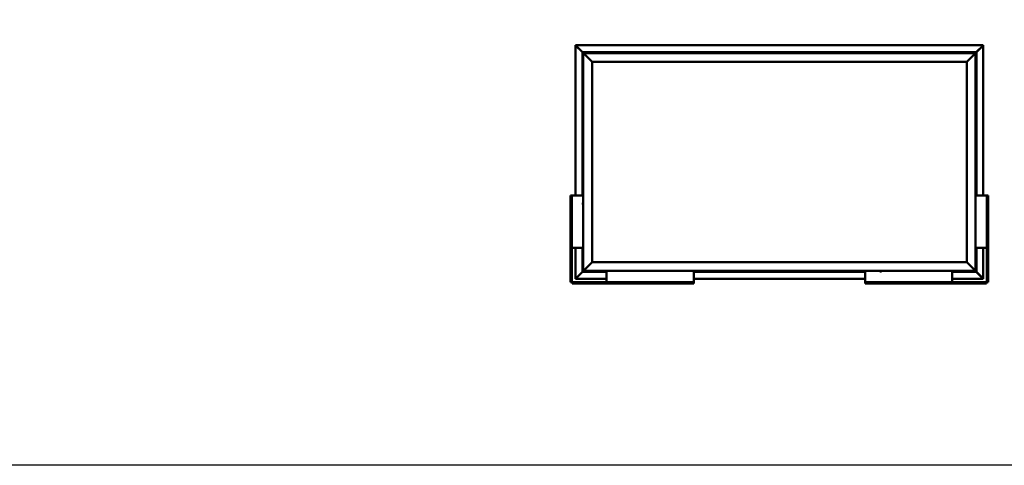
# Model space of a CAD drawing. Units: millimetres. Extents: x 23819 to 46089, y 21300 to 31364.
# Drawn here: x 36824 to 42472, y 21300 to 23857 of the extents above; entities that cross this region are included whole.
import ezdxf

# ---------------------------------------------------------------- set-up
doc = ezdxf.new("R2010")
doc.units = ezdxf.units.MM
doc.layers.add('Visible (ISO)', color=7, linetype='Continuous', lineweight=50)

msp = doc.modelspace()

# ---------------------------------------------------------------- linework, layer by layer
msp.add_lwpolyline([(23818.7, 31364.2), (46089.4, 31364.2), (46089.4, 21299.9), (23818.7, 21299.9)], close=True)
at = {"layer": 'Visible (ISO)'}
for p, q in [((40012.9, 23710.7), (40012.9, 23711)), ((40012.9, 23711), (42351.8, 23711)), ((40012.9, 23709.3), (40012.9, 23710.7)), ((40013, 22848.6), (40013, 23709.3)), ((40013.1, 23709.5), (40013.2, 23709.5)), ((40013.3, 23709.5), (40013.2, 23709.5)), ((40053.6, 23670.1), (40013.5, 23710.1)), ((40013.5, 23710.1), (40013.5, 23709.5)), ((40013.5, 23709.5), (40013.5, 23709.3)), ((40013.8, 23708.9), (40052.6, 23670.1)), ((40014, 23708.9), (40013.8, 23708.9)), ((40052.3, 23670.1), (40052.3, 23670.1)), ((40052.3, 23670.1), (40052.3, 22848.6)), ((40052.3, 23670.1), (40052.3, 23670.1)), ((40052.3, 23670.1), (40053.9, 23668.5)), ((40052.3, 23670.1), (40053.9, 23668.5)), ((40172.3, 23670.1), (40052.3, 23670.1)), ((40053.9, 23668.5), (40052.3, 23670.1)), ((40052.3, 23670.1), (40052.3, 23670.1)), ((40057.3, 23665.1), (40053.9, 23668.5)), ((40053.9, 23668.5), (40057.3, 23665.1)), ((40152.6, 23667), (40152.6, 23665.1)), ((40155.1, 23668.3), (40155.5, 23668.3)), ((40155.6, 23668.3), (40155.5, 23668.3)), ((40155.6, 23668.3), (40155.7, 23668.3)), ((40155.7, 23668.3), (40157.4, 23668.3)), ((40157.5, 23668.3), (40157.4, 23668.3)), ((40157.5, 23668.3), (40157.8, 23668.3)), ((40157.8, 23668.3), (40159.3, 23668.3)), ((40159.4, 23668.3), (40159.3, 23668.3)), ((40159.4, 23668.3), (40159.5, 23668.3)), ((40162.1, 23667), (40162.1, 23665.1)), ((40172.3, 23670.1), (40172.3, 23665.1)), ((40172.3, 23670.1), (40192.3, 23670.1)), ((40192.3, 23670.1), (40192.3, 23665.1)), ((40192.3, 23665.1), (40192.3, 23670.1)), ((40212.3, 23670.1), (40192.3, 23670.1)), ((40212.3, 23665.1), (40212.3, 23670.1)), ((40212.3, 23670.1), (40232.3, 23670.1)), ((40212.3, 23670.1), (40212.3, 23665.1)), ((40232.3, 23670.1), (40232.3, 23665.1)), ((40232.3, 23665.1), (40232.3, 23670.1)), ((40252.3, 23670.1), (40232.3, 23670.1)), ((41142.3, 23670.1), (40252.3, 23670.1)), ((40252.3, 23665.1), (40252.3, 23670.1)), ((40597.6, 23667), (40597.6, 23665.1)), ((40600.1, 23668.3), (40600.2, 23668.3)), ((40600.4, 23668.3), (40600.2, 23668.3)), ((40600.4, 23668.3), (40601.8, 23668.3)), ((40601.8, 23668.3), (40602.2, 23668.3)), ((40602.3, 23668.3), (40602.2, 23668.3)), ((40602.3, 23668.3), (40603.9, 23668.3)), ((40603.9, 23668.3), (40604.1, 23668.3)), ((40604.2, 23668.3), (40604.1, 23668.3)), ((40604.2, 23668.3), (40604.5, 23668.3)), ((40607.1, 23667), (40607.1, 23665.1)), ((41132.6, 23667), (41132.6, 23665.1)), ((41135.1, 23668.3), (41135.2, 23668.3)), ((41135.4, 23668.3), (41135.2, 23668.3)), ((41135.4, 23668.3), (41136.9, 23668.3)), ((41136.9, 23668.3), (41137.1, 23668.3)), ((41137.3, 23668.3), (41137.1, 23668.3)), ((41137.3, 23668.3), (41139, 23668.3)), ((41139, 23668.3), (41139.1, 23668.3)), ((41139.2, 23668.3), (41139.1, 23668.3)), ((41139.2, 23668.3), (41139.5, 23668.3)), ((41142.1, 23667), (41142.1, 23665.1)), ((41142.3, 23670.1), (41142.3, 23665.1)), ((41142.3, 23670.1), (41162.3, 23670.1)), ((41162.3, 23670.1), (41162.3, 23665.1)), ((41162.3, 23665.1), (41162.3, 23670.1)), ((41182.3, 23670.1), (41162.3, 23670.1)), ((41182.3, 23665.1), (41182.3, 23670.1)), ((41182.3, 23670.1), (41202.3, 23670.1)), ((41182.3, 23670.1), (41182.3, 23665.1)), ((41202.3, 23670.1), (41202.3, 23665.1)), ((41202.3, 23665.1), (41202.3, 23670.1)), ((41222.3, 23670.1), (41202.3, 23670.1)), ((42112.3, 23670.1), (41222.3, 23670.1)), ((41222.3, 23665.1), (41222.3, 23670.1)), ((41667.6, 23667), (41667.6, 23665.1)), ((41670.1, 23668.3), (41670.3, 23668.3)), ((41670.4, 23668.3), (41670.3, 23668.3)), ((41670.4, 23668.3), (41670.5, 23668.3)), ((41670.5, 23668.3), (41672, 23668.3)), ((41672.2, 23668.3), (41672, 23668.3)), ((41672.4, 23668.3), (41674.1, 23668.3)), ((41674.1, 23668.3), (41674.2, 23668.3)), ((41674.3, 23668.3), (41674.2, 23668.3)), ((41674.3, 23668.3), (41674.5, 23668.3)), ((41677.1, 23667), (41677.1, 23665.1)), ((42112.3, 23670.1), (42112.3, 23665.1)), ((42112.3, 23670.1), (42132.3, 23670.1)), ((42132.3, 23670.1), (42132.3, 23665.1)), ((42132.3, 23665.1), (42132.3, 23670.1)), ((42152.3, 23670.1), (42132.3, 23670.1)), ((42152.3, 23665.1), (42152.3, 23670.1)), ((42152.3, 23670.1), (42172.3, 23670.1)), ((42152.3, 23670.1), (42152.3, 23665.1)), ((42172.3, 23670.1), (42172.3, 23665.1)), ((42172.3, 23665.1), (42172.3, 23670.1)), ((42192.3, 23670.1), (42172.3, 23670.1)), ((42312.3, 23670.1), (42192.3, 23670.1)), ((42192.3, 23665.1), (42192.3, 23670.1)), ((42202.6, 23667), (42202.6, 23665.1)), ((42205.1, 23668.3), (42205.5, 23668.3)), ((42205.6, 23668.3), (42205.5, 23668.3)), ((42205.6, 23668.3), (42205.7, 23668.3)), ((42205.7, 23668.3), (42207.4, 23668.3)), ((42207.5, 23668.3), (42207.4, 23668.3)), ((42207.5, 23668.3), (42207.8, 23668.3)), ((42207.8, 23668.3), (42209.3, 23668.3)), ((42209.4, 23668.3), (42209.3, 23668.3)), ((42209.4, 23668.3), (42209.5, 23668.3)), ((42212.1, 23667), (42212.1, 23665.1)), ((42310.7, 23668.5), (42307.3, 23665.1)), ((42307.3, 23665.1), (42310.7, 23668.5)), ((42310.7, 23668.5), (42312.3, 23670.1)), ((42312.3, 23670.1), (42310.7, 23668.5)), ((42351.2, 23710.1), (42311.1, 23670.1)), ((42312.1, 23670.1), (42350.8, 23708.9)), ((42312.3, 23670.1), (42312.3, 23670.1)), ((42312.3, 23670.1), (42312.3, 23670.1)), ((42312.3, 22848.6), (42312.3, 23670.1)), ((42312.3, 23670.1), (42312.3, 23670.1)), ((42312.3, 23670.1), (42312.3, 23670.1)), ((42312.3, 23670.1), (42312.3, 23670.1)), ((42312.3, 23670.1), (42312.3, 23670.1)), ((42350.8, 23708.9), (42350.7, 23708.9)), ((42351.2, 23709.5), (42351.2, 23710.1)), ((42351.2, 23709.3), (42351.2, 23709.5)), ((42351.4, 23709.5), (42351.5, 23709.5)), ((42351.5, 23709.5), (42351.6, 23709.5)), ((42351.7, 23709.3), (42351.7, 22848.6)), ((42351.8, 23711), (42351.8, 23710.7)), ((42351.8, 23709.3), (42351.8, 23710.7)), ((40057.3, 23665.1), (40059.8, 23662.6)), ((40057.3, 22415.1), (40057.3, 23665.1)), ((40059.8, 23662.6), (40057.3, 23665.1)), ((40057.3, 23665.1), (42307.3, 23665.1)), ((40107.3, 23615.1), (40059.8, 23662.6)), ((40059.8, 23662.6), (40107.3, 23615.1)), ((40107.3, 22465.1), (40107.3, 23615.1)), ((40107.3, 23615.1), (42257.3, 23615.1)), ((42304.8, 23662.6), (42257.3, 23615.1)), ((42257.3, 23615.1), (42304.8, 23662.6)), ((42257.3, 23615.1), (42257.3, 22465.1)), ((42304.8, 23662.6), (42307.3, 23665.1)), ((42307.3, 23665.1), (42304.8, 23662.6)), ((42307.3, 23665.1), (42307.3, 22415.1)), ((40054.1, 23566.6), (40054.1, 23567.3)), ((40054.1, 23566.6), (40054.1, 23566.6)), ((40054.1, 23566.5), (40054.1, 23566.6)), ((40054.1, 23566.2), (40054.1, 23566.5)), ((40054.1, 23566.5), (40054.1, 23566.5)), ((40054.1, 23564.4), (40054.1, 23566.2)), ((40054.1, 23564.3), (40054.1, 23564.4)), ((40054.1, 23564.3), (40054.1, 23564)), ((40054.1, 23562.9), (40054.1, 23564)), ((40054.1, 23562.9), (40054.1, 23562.9)), ((40054.1, 23562.9), (40054.1, 23562.9)), ((40055.5, 23569.8), (40057.3, 23569.8)), ((40055.5, 23560.3), (40057.3, 23560.3)), ((42309.2, 23569.8), (42307.3, 23569.8)), ((42309.2, 23560.3), (42307.3, 23560.3)), ((42310.6, 23567.3), (42310.6, 23566.7)), ((42310.6, 23566.6), (42310.6, 23566.7)), ((42310.6, 23566.6), (42310.6, 23566.3)), ((42310.6, 23566.6), (42310.6, 23566.6)), ((42310.6, 23566.6), (42310.6, 23566.6)), ((42310.6, 23566.3), (42310.6, 23564.5)), ((42310.6, 23564.5), (42310.6, 23564.2)), ((42310.6, 23564.1), (42310.6, 23564.2)), ((42310.6, 23564.1), (42310.6, 23562.9)), ((42310.6, 23562.9), (42310.6, 23562.9)), ((42310.6, 23562.9), (42310.6, 23562.9)), ((42309.2, 23282.8), (42307.3, 23282.8)), ((42309.2, 23273.3), (42307.3, 23273.3)), ((42310.6, 23280.3), (42310.6, 23279.9)), ((42310.6, 23279.8), (42310.6, 23279.9)), ((42310.6, 23279.8), (42310.6, 23279.7)), ((42310.6, 23279.7), (42310.6, 23279.6)), ((42310.6, 23279.7), (42310.6, 23279.7)), ((42310.6, 23279.6), (42310.6, 23277.9)), ((42310.6, 23277.9), (42310.6, 23277.5)), ((42310.6, 23277.5), (42310.6, 23276.1)), ((42310.6, 23275.9), (42310.6, 23276.1)), ((42310.6, 23275.9), (42310.6, 23275.9)), ((40054.1, 23186.2), (40054.1, 23186.3)), ((40054.1, 23186.2), (40054.1, 23186.1)), ((40054.1, 23184.7), (40054.1, 23186.1)), ((40054.1, 23184.3), (40054.1, 23184.7)), ((40054.1, 23182.6), (40054.1, 23184.3)), ((40054.1, 23182.5), (40054.1, 23182.6)), ((40054.1, 23182.4), (40054.1, 23182.5)), ((40054.1, 23182.5), (40054.1, 23182.5)), ((40054.1, 23182.4), (40054.1, 23182.3)), ((40054.1, 23181.9), (40054.1, 23182.3)), ((40055.5, 23188.8), (40057.3, 23188.8)), ((40055.5, 23179.3), (40057.3, 23179.3)), ((42309.2, 22901.8), (42307.3, 22901.8)), ((42309.2, 22892.3), (42307.3, 22892.3)), ((42310.6, 22899.3), (42310.6, 22898.4)), ((42310.6, 22898.3), (42310.6, 22898.4)), ((42310.6, 22898), (42310.6, 22896.2)), ((42310.6, 22896.1), (42310.6, 22896.2)), ((42310.6, 22895.8), (42310.6, 22894.9)), ((42310.6, 22894.9), (42310.6, 22894.9)), ((39986.7, 22848.6), (39984.8, 22848.6)), ((39984.8, 22848.6), (39984.8, 22351.6)), ((39986.7, 22848.6), (39992.3, 22848.6)), ((39993.8, 22848.6), (39992.3, 22848.6)), ((39992.3, 22351.6), (39992.3, 22848.6)), ((40057.3, 22848.6), (39993.8, 22848.6)), ((42307.3, 22848.6), (42370.8, 22848.6)), ((42370.8, 22848.6), (42372.3, 22848.6)), ((42377.9, 22848.6), (42372.3, 22848.6)), ((42372.3, 22351.6), (42372.3, 22848.6)), ((42377.9, 22848.6), (42379.8, 22848.6)), ((42379.8, 22848.6), (42379.8, 22351.6)), ((40054.1, 22804.2), (40054.1, 22804.3)), ((40054.1, 22804.2), (40054.1, 22804.1)), ((40054.1, 22802.9), (40054.1, 22804.1)), ((40054.1, 22802.4), (40054.1, 22802.9)), ((40054.1, 22800.7), (40054.1, 22802.4)), ((40054.1, 22800.5), (40054.1, 22800.7)), ((40054.1, 22800.4), (40054.1, 22800.5)), ((40054.1, 22800.5), (40054.1, 22800.5)), ((40054.1, 22800.4), (40054.1, 22800.4)), ((40054.1, 22799.9), (40054.1, 22800.4)), ((40055.5, 22806.8), (40057.3, 22806.8)), ((40055.5, 22797.3), (40057.3, 22797.3)), ((39993.8, 22548.6), (39992.3, 22548.6)), ((40057.3, 22548.6), (39993.8, 22548.6)), ((40013, 22370.8), (40013, 22548.6)), ((40052.3, 22548.6), (40052.3, 22410.1)), ((42307.3, 22548.6), (42370.8, 22548.6)), ((42312.3, 22410.1), (42312.3, 22548.6)), ((42351.7, 22548.6), (42351.7, 22370.8)), ((42370.8, 22548.6), (42372.3, 22548.6)), ((40054.1, 22517.1), (40054.1, 22517.3)), ((40054.1, 22517.1), (40054.1, 22516.9)), ((40054.1, 22515.3), (40054.1, 22516.9)), ((40054.1, 22516.9), (40054.1, 22516.9)), ((40054.1, 22515.3), (40054.1, 22515.2)), ((40054.1, 22513.3), (40054.1, 22514.9)), ((40054.1, 22513.2), (40054.1, 22513.3)), ((40054.1, 22513.2), (40054.1, 22513.1)), ((40054.1, 22512.9), (40054.1, 22513.1)), ((40055.5, 22519.8), (40057.3, 22519.8)), ((40055.5, 22510.3), (40057.3, 22510.3)), ((42309.2, 22519.8), (42307.3, 22519.8)), ((42309.2, 22510.3), (42307.3, 22510.3)), ((42310.6, 22517.3), (42310.6, 22516.7)), ((42310.6, 22516.6), (42310.6, 22516.7)), ((42310.6, 22516.6), (42310.6, 22516.3)), ((42310.6, 22516.6), (42310.6, 22516.6)), ((42310.6, 22516.6), (42310.6, 22516.6)), ((42310.6, 22516.3), (42310.6, 22514.5)), ((42310.6, 22514.5), (42310.6, 22514.2)), ((42310.6, 22514.1), (42310.6, 22514.2)), ((42310.6, 22514.1), (42310.6, 22512.9)), ((42310.6, 22512.9), (42310.6, 22512.9)), ((42310.6, 22512.9), (42310.6, 22512.9)), ((40059.8, 22417.6), (40107.3, 22465.1)), ((40107.3, 22465.1), (40059.8, 22417.6)), ((42257.3, 22465.1), (40107.3, 22465.1)), ((42257.3, 22465.1), (42304.8, 22417.6)), ((42304.8, 22417.6), (42257.3, 22465.1)), ((40012.9, 22370.8), (40012.9, 22369.4)), ((40012.9, 22369.2), (40012.9, 22369.4)), ((40190.8, 22369.2), (40012.9, 22369.2)), ((40013.2, 22370.6), (40013.1, 22370.6)), ((40013.3, 22370.6), (40013.2, 22370.6)), ((40013.5, 22370.1), (40053.6, 22410.1)), ((40013.5, 22370.8), (40013.5, 22370.7)), ((40013.5, 22370.7), (40013.5, 22370.1)), ((40052.6, 22410.1), (40013.8, 22371.2)), ((40013.8, 22371.2), (40014, 22371.2)), ((40053.9, 22411.7), (40052.3, 22410.1)), ((40052.3, 22410.1), (40053.9, 22411.7)), ((40052.3, 22410.1), (40052.3, 22410.1)), ((40052.3, 22410.1), (40052.3, 22410.1)), ((40052.3, 22410.1), (40052.3, 22410.1)), ((40052.3, 22410.1), (40052.3, 22410.1)), ((40052.3, 22410.1), (40190.8, 22410.1)), ((40052.3, 22410.1), (40052.3, 22410.1)), ((40053.9, 22411.7), (40057.3, 22415.1)), ((40057.3, 22415.1), (40053.9, 22411.7)), ((40059.8, 22417.6), (40057.3, 22415.1)), ((40057.3, 22415.1), (40059.8, 22417.6)), ((42307.3, 22415.1), (40057.3, 22415.1)), ((40152.6, 22413.2), (40152.6, 22415.1)), ((40156.1, 22411.8), (40155.1, 22411.8)), ((40155.1, 22411.8), (40155.1, 22411.8)), ((40158.3, 22411.8), (40156.4, 22411.8)), ((40156.4, 22411.8), (40156.4, 22411.8)), ((40159.5, 22411.8), (40158.6, 22411.8)), ((40158.6, 22411.8), (40158.6, 22411.8)), ((40162.1, 22413.2), (40162.1, 22415.1)), ((40190.8, 22415.1), (40190.8, 22351.6)), ((40687.6, 22413.2), (40687.6, 22415.1)), ((40690.3, 22411.8), (40690.1, 22411.8)), ((40690.3, 22411.8), (40690.5, 22411.8)), ((40692.1, 22411.8), (40690.5, 22411.8)), ((40690.5, 22411.8), (40690.5, 22411.8)), ((40690.8, 22411.8), (40690.8, 22351.6)), ((40690.8, 22410.1), (41673.8, 22410.1)), ((41673.8, 22369.2), (40690.8, 22369.2)), ((40692.1, 22411.8), (40692.2, 22411.8)), ((40694.1, 22411.8), (40692.5, 22411.8)), ((40694.2, 22411.8), (40694.1, 22411.8)), ((40694.2, 22411.8), (40694.3, 22411.8)), ((40694.5, 22411.8), (40694.3, 22411.8)), ((40697.1, 22413.2), (40697.1, 22415.1)), ((41222.6, 22413.2), (41222.6, 22415.1)), ((41225.9, 22411.8), (41225.1, 22411.8)), ((41226, 22411.8), (41225.9, 22411.8)), ((41226.1, 22411.8), (41226, 22411.8)), ((41226, 22411.8), (41226, 22411.8)), ((41226.1, 22411.8), (41226.2, 22411.8)), ((41226.1, 22411.8), (41226.1, 22411.8)), ((41228.1, 22411.8), (41226.3, 22411.8)), ((41228.1, 22411.8), (41228.4, 22411.8)), ((41229.5, 22411.8), (41228.5, 22411.8)), ((41229.5, 22411.8), (41229.5, 22411.8)), ((41232.1, 22413.2), (41232.1, 22415.1)), ((41673.8, 22415.1), (41673.8, 22351.6)), ((41757.6, 22413.2), (41757.6, 22415.1)), ((41760.2, 22411.8), (41760.1, 22411.8)), ((41760.2, 22411.8), (41760.3, 22411.8)), ((41761.7, 22411.8), (41760.3, 22411.8)), ((41762.1, 22411.8), (41761.7, 22411.8)), ((41763.9, 22411.8), (41762.1, 22411.8)), ((41764.1, 22411.8), (41763.9, 22411.8)), ((41763.9, 22411.8), (41763.9, 22411.8)), ((41763.9, 22411.8), (41763.9, 22411.8)), ((41764.5, 22411.8), (41764.1, 22411.8)), ((41764.1, 22411.8), (41764.1, 22411.8)), ((41767.1, 22413.2), (41767.1, 22415.1)), ((42173.8, 22415.1), (42173.8, 22351.6)), ((42173.8, 22410.1), (42312.3, 22410.1)), ((42351.8, 22369.2), (42173.8, 22369.2)), ((42202.6, 22413.2), (42202.6, 22415.1)), ((42206.1, 22411.8), (42205.1, 22411.8)), ((42205.1, 22411.8), (42205.1, 22411.8)), ((42208.3, 22411.8), (42206.4, 22411.8)), ((42206.4, 22411.8), (42206.4, 22411.8)), ((42209.5, 22411.8), (42208.6, 22411.8)), ((42208.6, 22411.8), (42208.6, 22411.8)), ((42212.1, 22413.2), (42212.1, 22415.1)), ((42307.3, 22415.1), (42304.8, 22417.6)), ((42304.8, 22417.6), (42307.3, 22415.1)), ((42307.3, 22415.1), (42310.7, 22411.7)), ((42310.7, 22411.7), (42307.3, 22415.1)), ((42312.3, 22410.1), (42310.7, 22411.7)), ((42310.7, 22411.7), (42312.3, 22410.1)), ((42311.1, 22410.1), (42351.2, 22370.1)), ((42350.8, 22371.2), (42312.1, 22410.1)), ((42312.3, 22410.1), (42312.3, 22410.1)), ((42312.3, 22410.1), (42312.3, 22410.1)), ((42312.3, 22410.1), (42312.3, 22410.1)), ((42312.3, 22410.1), (42312.3, 22410.1)), ((42312.3, 22410.1), (42312.3, 22410.1)), ((42350.7, 22371.2), (42350.8, 22371.2)), ((42351.2, 22370.7), (42351.2, 22370.8)), ((42351.2, 22370.1), (42351.2, 22370.7)), ((42351.4, 22370.6), (42351.5, 22370.6)), ((42351.6, 22370.6), (42351.5, 22370.6)), ((42351.8, 22370.8), (42351.8, 22369.4)), ((42351.8, 22369.4), (42351.8, 22369.2)), ((39984.8, 22351.6), (39986.7, 22351.6)), ((39992.3, 22351.6), (39986.7, 22351.6)), ((40690.8, 22350.1), (39993.8, 22350.1)), ((39993.8, 22344.5), (39993.8, 22350.1)), ((39993.8, 22344.5), (39993.8, 22342.6)), ((39993.8, 22342.6), (40690.8, 22342.6)), ((40190.8, 22351.6), (40190.8, 22350.1)), ((40690.8, 22351.6), (40690.8, 22350.1)), ((40690.8, 22350.1), (40690.8, 22344.5)), ((40690.8, 22342.6), (40690.8, 22344.5)), ((41673.8, 22351.6), (41673.8, 22350.1)), ((41673.8, 22350.1), (42370.8, 22350.1)), ((41673.8, 22350.1), (41673.8, 22344.5)), ((41673.8, 22342.6), (41673.8, 22344.5)), ((42370.8, 22342.6), (41673.8, 22342.6)), ((42173.8, 22351.6), (42173.8, 22350.1)), ((42370.8, 22344.5), (42370.8, 22350.1)), ((42370.8, 22344.5), (42370.8, 22342.6)), ((42372.3, 22351.6), (42377.9, 22351.6)), ((42379.8, 22351.6), (42377.9, 22351.6))]:
    msp.add_line(p, q, dxfattribs=at)
for centre, radius, start, end in [((40152.8, 23667), 0.2, 125.6853, 180), ((40157.3, 23660.6), 8, 106.0077, 125.6853), ((40157.3, 23660.6), 8, 54.3147, 73.9923), ((40161.9, 23667), 0.2, 0, 54.3147), ((40597.8, 23667), 0.2, 125.6853, 180), ((40602.3, 23660.6), 8, 106.0077, 125.6853), ((40602.3, 23660.6), 8, 54.3147, 73.9923), ((40606.9, 23667), 0.2, 0, 54.3147), ((41132.8, 23667), 0.2, 125.6853, 180), ((41137.3, 23660.6), 8, 106.0077, 125.6853), ((41137.3, 23660.6), 8, 54.3147, 73.9923), ((41141.9, 23667), 0.2, 0, 54.3147), ((41667.8, 23667), 0.2, 125.6853, 180), ((41672.3, 23660.6), 8, 106.0077, 125.6853), ((41672.3, 23660.6), 8, 54.3147, 73.9923), ((41676.9, 23667), 0.2, 0, 54.3147), ((42202.8, 23667), 0.2, 125.6853, 180), ((42207.3, 23660.6), 8, 106.0077, 125.6853), ((42207.3, 23660.6), 8, 54.3147, 73.9923), ((42211.9, 23667), 0.2, 0, 54.3147), ((40061.8, 23565.1), 8, 144.3147, 163.9923), ((40061.8, 23565.1), 8, 196.0077, 215.6853), ((40055.5, 23569.6), 0.2, 90, 144.3147), ((40055.5, 23560.5), 0.2, 215.6853, 270), ((42309.2, 23569.6), 0.2, 35.6853, 90), ((42309.2, 23560.5), 0.2, 270, 324.3147), ((42302.9, 23565.1), 8, 16.0077, 35.6853), ((42302.9, 23565.1), 8, 324.3147, 343.9923), ((42309.2, 23282.6), 0.2, 35.6853, 90), ((42309.2, 23273.5), 0.2, 270, 324.3147), ((42302.9, 23278.1), 8, 16.0077, 35.6853), ((42302.9, 23278.1), 8, 324.3147, 343.9923), ((40061.8, 23184.1), 8, 144.3147, 163.9923), ((40061.8, 23184.1), 8, 196.0077, 215.6853), ((40055.5, 23188.6), 0.2, 90, 144.3147), ((40055.5, 23179.5), 0.2, 215.6853, 270), ((42309.2, 22901.6), 0.2, 35.6853, 90), ((42309.2, 22892.5), 0.2, 270, 324.3147), ((42302.9, 22897.1), 8, 16.3342, 35.6853), ((42302.9, 22897.1), 8, 324.3147, 343.6658), ((40061.8, 22802.1), 8, 144.3147, 163.9923), ((40061.8, 22802.1), 8, 196.0077, 215.6853), ((40055.5, 22806.6), 0.2, 90, 144.3147), ((40055.5, 22797.5), 0.2, 215.6853, 270), ((40061.8, 22515.1), 8, 144.3147, 163.9923), ((40061.8, 22515.1), 8, 196.0077, 215.6853), ((40055.5, 22519.6), 0.2, 90, 144.3147), ((40055.5, 22510.5), 0.2, 215.6853, 270), ((42309.2, 22519.6), 0.2, 35.6853, 90), ((42309.2, 22510.5), 0.2, 270, 324.3147), ((42302.9, 22515.1), 8, 16.0077, 35.6853), ((42302.9, 22515.1), 8, 324.3147, 343.9923), ((40152.8, 22413.2), 0.2, 180, 234.3147), ((40157.3, 22419.5), 8, 234.3147, 253.6659), ((40157.3, 22419.5), 8, 286.3341, 305.6853), ((40161.9, 22413.2), 0.2, 305.6853, 0), ((40687.8, 22413.2), 0.2, 180, 234.3147), ((40692.3, 22419.5), 8, 234.3147, 253.9923), ((40692.3, 22419.5), 8, 286.0077, 305.6853), ((40696.9, 22413.2), 0.2, 305.6853, 0), ((41222.8, 22413.2), 0.2, 180, 234.3147), ((41227.3, 22419.5), 8, 234.3147, 253.801), ((41227.3, 22419.5), 8, 286.199, 305.6853), ((41231.9, 22413.2), 0.2, 305.6853, 0), ((41757.8, 22413.2), 0.2, 180, 234.3147), ((41762.3, 22419.5), 8, 234.3147, 253.9923), ((41762.3, 22419.5), 8, 286.0077, 305.6853), ((41766.9, 22413.2), 0.2, 305.6853, 0), ((42202.8, 22413.2), 0.2, 180, 234.3147), ((42207.3, 22419.5), 8, 234.3147, 253.6659), ((42207.3, 22419.5), 8, 286.3341, 305.6853), ((42211.9, 22413.2), 0.2, 305.6853, 0), ((39993.8, 22351.6), 3, 180, 270), ((39993.8, 22351.6), 1.5, 180, 270), ((42370.8, 22351.6), 3, 270, 0), ((42370.8, 22351.6), 1.5, 270, 0)]:
    msp.add_arc(centre, radius, start, end, dxfattribs=at)
for points, knots in [([(40012.9, 23710.7), (40013, 23710.6), (40013.1, 23710.6), (40013.3, 23710.3), (40013.4, 23710.2), (40013.5, 23710.1)], [0, 0, 0, 0, 0.0661706, 0.0661706, 0.1323412, 0.1323412, 0.1323412, 0.1323412]), ([(40013.8, 23708.9), (40013.7, 23709), (40013.6, 23709.1), (40013.4, 23709.3), (40013.3, 23709.4), (40013.2, 23709.5)], [0, 0, 0, 0, 0.0661706, 0.0661706, 0.1323412, 0.1323412, 0.1323412, 0.1323412]), ([(40155.7, 23668.3), (40155.7, 23668.3), (40155.6, 23668.3), (40155.5, 23668.3), (40155.5, 23668.3), (40155.5, 23668.3), (40155.5, 23668.3), (40155.5, 23668.3)], [0.17438702, 0.17438702, 0.17438702, 0.17438702, 0.18896797, 0.18896797, 0.20586323, 0.20586323, 0.21737852, 0.21737852, 0.21737852, 0.21737852]), ([(40157.8, 23668.3), (40157.8, 23668.3), (40157.7, 23668.3), (40157.6, 23668.3), (40157.6, 23668.3), (40157.5, 23668.3), (40157.4, 23668.3), (40157.4, 23668.3)], [0.17438702, 0.17438702, 0.17438702, 0.17438702, 0.18896797, 0.18896797, 0.20586323, 0.20586323, 0.21737851, 0.21737851, 0.21737851, 0.21737851]), ([(40159.4, 23668.3), (40159.4, 23668.3), (40159.4, 23668.3), (40159.4, 23668.3), (40159.4, 23668.3), (40159.3, 23668.3), (40159.3, 23668.3), (40159.3, 23668.3)], [0.17438702, 0.17438702, 0.17438702, 0.17438702, 0.18896797, 0.18896797, 0.20586323, 0.20586323, 0.21737851, 0.21737851, 0.21737851, 0.21737851]), ([(40600.4, 23668.3), (40600.4, 23668.3), (40600.3, 23668.3), (40600.3, 23668.3), (40600.2, 23668.3), (40600.2, 23668.3), (40600.2, 23668.3), (40600.2, 23668.3)], [0.17438702, 0.17438702, 0.17438702, 0.17438702, 0.18896797, 0.18896797, 0.20586323, 0.20586323, 0.21737852, 0.21737852, 0.21737852, 0.21737852]), ([(40602.3, 23668.3), (40602.2, 23668.3), (40602.2, 23668.3), (40602, 23668.3), (40602, 23668.3), (40601.9, 23668.3), (40601.9, 23668.3), (40601.8, 23668.3)], [0.17438702, 0.17438702, 0.17438702, 0.17438702, 0.18896797, 0.18896797, 0.20586323, 0.20586323, 0.21737851, 0.21737851, 0.21737851, 0.21737851]), ([(40604.2, 23668.3), (40604.2, 23668.3), (40604.2, 23668.3), (40604.1, 23668.3), (40604.1, 23668.3), (40604, 23668.3), (40604, 23668.3), (40603.9, 23668.3)], [0.17438702, 0.17438702, 0.17438702, 0.17438702, 0.18896797, 0.18896797, 0.20586323, 0.20586323, 0.21737851, 0.21737851, 0.21737851, 0.21737851]), ([(41135.4, 23668.3), (41135.4, 23668.3), (41135.3, 23668.3), (41135.3, 23668.3), (41135.3, 23668.3), (41135.2, 23668.3), (41135.2, 23668.3), (41135.2, 23668.3)], [0.17438702, 0.17438702, 0.17438702, 0.17438702, 0.18896797, 0.18896797, 0.20586323, 0.20586323, 0.21737852, 0.21737852, 0.21737852, 0.21737852]), ([(41137.3, 23668.3), (41137.3, 23668.3), (41137.2, 23668.3), (41137.1, 23668.3), (41137, 23668.3), (41137, 23668.3), (41136.9, 23668.3), (41136.9, 23668.3)], [0.17438702, 0.17438702, 0.17438702, 0.17438702, 0.18896797, 0.18896797, 0.20586323, 0.20586323, 0.21737851, 0.21737851, 0.21737851, 0.21737851]), ([(41139.2, 23668.3), (41139.2, 23668.3), (41139.2, 23668.3), (41139.2, 23668.3), (41139.1, 23668.3), (41139.1, 23668.3), (41139, 23668.3), (41139, 23668.3)], [0.17438702, 0.17438702, 0.17438702, 0.17438702, 0.18896797, 0.18896797, 0.20586323, 0.20586323, 0.21737851, 0.21737851, 0.21737851, 0.21737851]), ([(41670.5, 23668.3), (41670.4, 23668.3), (41670.4, 23668.3), (41670.3, 23668.3), (41670.3, 23668.3), (41670.3, 23668.3), (41670.3, 23668.3), (41670.3, 23668.3)], [0.17438702, 0.17438702, 0.17438702, 0.17438702, 0.18896797, 0.18896797, 0.20586323, 0.20586323, 0.21737852, 0.21737852, 0.21737852, 0.21737852]), ([(41672.4, 23668.3), (41672.4, 23668.3), (41672.4, 23668.3), (41672.2, 23668.3), (41672.2, 23668.3), (41672.1, 23668.3), (41672.1, 23668.3), (41672, 23668.3)], [0.17438702, 0.17438702, 0.17438702, 0.17438702, 0.18896797, 0.18896797, 0.20586323, 0.20586323, 0.21737851, 0.21737851, 0.21737851, 0.21737851]), ([(41674.3, 23668.3), (41674.3, 23668.3), (41674.3, 23668.3), (41674.2, 23668.3), (41674.2, 23668.3), (41674.1, 23668.3), (41674.1, 23668.3), (41674.1, 23668.3)], [0.17438702, 0.17438702, 0.17438702, 0.17438702, 0.18896797, 0.18896797, 0.20586323, 0.20586323, 0.21737851, 0.21737851, 0.21737851, 0.21737851]), ([(42205.7, 23668.3), (42205.7, 23668.3), (42205.6, 23668.3), (42205.5, 23668.3), (42205.5, 23668.3), (42205.5, 23668.3), (42205.5, 23668.3), (42205.5, 23668.3)], [0.17438702, 0.17438702, 0.17438702, 0.17438702, 0.18896797, 0.18896797, 0.20586323, 0.20586323, 0.21737852, 0.21737852, 0.21737852, 0.21737852]), ([(42207.8, 23668.3), (42207.8, 23668.3), (42207.7, 23668.3), (42207.6, 23668.3), (42207.6, 23668.3), (42207.5, 23668.3), (42207.4, 23668.3), (42207.4, 23668.3)], [0.17438702, 0.17438702, 0.17438702, 0.17438702, 0.18896797, 0.18896797, 0.20586323, 0.20586323, 0.21737851, 0.21737851, 0.21737851, 0.21737851]), ([(42209.4, 23668.3), (42209.4, 23668.3), (42209.4, 23668.3), (42209.4, 23668.3), (42209.4, 23668.3), (42209.3, 23668.3), (42209.3, 23668.3), (42209.3, 23668.3)], [0.17438702, 0.17438702, 0.17438702, 0.17438702, 0.18896797, 0.18896797, 0.20586323, 0.20586323, 0.21737851, 0.21737851, 0.21737851, 0.21737851]), ([(42351.5, 23709.5), (42351.4, 23709.4), (42351.3, 23709.3), (42351.1, 23709.1), (42351, 23709), (42350.8, 23708.9)], [0, 0, 0, 0, 0.0661706, 0.0661706, 0.1323412, 0.1323412, 0.1323412, 0.1323412]), ([(42351.2, 23710.1), (42351.3, 23710.2), (42351.4, 23710.3), (42351.6, 23710.6), (42351.7, 23710.6), (42351.8, 23710.7)], [0, 0, 0, 0, 0.0661706, 0.0661706, 0.1323412, 0.1323412, 0.1323412, 0.1323412]), ([(40054.1, 23566.6), (40054.1, 23566.6), (40054.1, 23566.5), (40054.1, 23566.5), (40054.1, 23566.4), (40054.1, 23566.3), (40054.1, 23566.3), (40054.1, 23566.2)], [0.17438702, 0.17438702, 0.17438702, 0.17438702, 0.18896797, 0.18896797, 0.20586323, 0.20586323, 0.21737851, 0.21737851, 0.21737851, 0.21737851]), ([(40054.1, 23564.4), (40054.1, 23564.4), (40054.1, 23564.3), (40054.1, 23564.2), (40054.1, 23564.2), (40054.1, 23564.1), (40054.1, 23564.1), (40054.1, 23564)], [0.17438702, 0.17438702, 0.17438702, 0.17438702, 0.18896797, 0.18896797, 0.20586323, 0.20586323, 0.21737852, 0.21737852, 0.21737852, 0.21737852]), ([(40054.1, 23562.9), (40054.1, 23562.9), (40054.1, 23562.9), (40054.1, 23562.8), (40054.1, 23562.8), (40054.1, 23562.8), (40054.1, 23562.8), (40054.1, 23562.9)], [0.17438702, 0.17438702, 0.17438702, 0.17438702, 0.18896797, 0.18896797, 0.20586323, 0.20586323, 0.21737852, 0.21737852, 0.21737852, 0.21737852]), ([(42310.6, 23566.3), (42310.6, 23566.4), (42310.6, 23566.4), (42310.6, 23566.5), (42310.6, 23566.6), (42310.6, 23566.6), (42310.6, 23566.6), (42310.6, 23566.7)], [0.17438702, 0.17438702, 0.17438702, 0.17438702, 0.18896797, 0.18896797, 0.20586323, 0.20586323, 0.21737852, 0.21737852, 0.21737852, 0.21737852]), ([(42310.6, 23564.1), (42310.6, 23564.2), (42310.6, 23564.2), (42310.6, 23564.3), (42310.6, 23564.4), (42310.6, 23564.5), (42310.6, 23564.5), (42310.6, 23564.5)], [0.17438702, 0.17438702, 0.17438702, 0.17438702, 0.18896797, 0.18896797, 0.20586323, 0.20586323, 0.21737852, 0.21737852, 0.21737852, 0.21737852]), ([(42310.6, 23562.9), (42310.6, 23562.9), (42310.6, 23562.8), (42310.6, 23562.8), (42310.6, 23562.9), (42310.6, 23562.9), (42310.6, 23562.9), (42310.6, 23562.9)], [0.17438702, 0.17438702, 0.17438702, 0.17438702, 0.18896797, 0.18896797, 0.20586323, 0.20586323, 0.21737852, 0.21737852, 0.21737852, 0.21737852]), ([(42310.6, 23279.6), (42310.6, 23279.7), (42310.6, 23279.7), (42310.6, 23279.8), (42310.6, 23279.8), (42310.6, 23279.9), (42310.6, 23279.9), (42310.6, 23279.9)], [0.17438702, 0.17438702, 0.17438702, 0.17438702, 0.18896797, 0.18896797, 0.20586323, 0.20586323, 0.21737852, 0.21737852, 0.21737852, 0.21737852]), ([(42310.6, 23277.5), (42310.6, 23277.5), (42310.6, 23277.6), (42310.6, 23277.7), (42310.6, 23277.7), (42310.6, 23277.8), (42310.6, 23277.9), (42310.6, 23277.9)], [0.17438702, 0.17438702, 0.17438702, 0.17438702, 0.18896797, 0.18896797, 0.20586323, 0.20586323, 0.21737852, 0.21737852, 0.21737852, 0.21737852]), ([(42310.6, 23275.9), (42310.6, 23275.9), (42310.6, 23275.9), (42310.6, 23275.9), (42310.6, 23276), (42310.6, 23276), (42310.6, 23276), (42310.6, 23276.1)], [0.17438702, 0.17438702, 0.17438702, 0.17438702, 0.18896797, 0.18896797, 0.20586323, 0.20586323, 0.21737851, 0.21737851, 0.21737851, 0.21737851]), ([(40054.1, 23186.2), (40054.1, 23186.2), (40054.1, 23186.2), (40054.1, 23186.2), (40054.1, 23186.2), (40054.1, 23186.1), (40054.1, 23186.1), (40054.1, 23186.1)], [0.17438702, 0.17438702, 0.17438702, 0.17438702, 0.18896797, 0.18896797, 0.20586323, 0.20586323, 0.21737852, 0.21737852, 0.21737852, 0.21737852]), ([(40054.1, 23184.7), (40054.1, 23184.7), (40054.1, 23184.7), (40054.1, 23184.6), (40054.1, 23184.5), (40054.1, 23184.4), (40054.1, 23184.4), (40054.1, 23184.3)], [0.17438702, 0.17438702, 0.17438702, 0.17438702, 0.18896797, 0.18896797, 0.20586323, 0.20586323, 0.21737852, 0.21737852, 0.21737852, 0.21737852]), ([(40054.1, 23182.6), (40054.1, 23182.5), (40054.1, 23182.5), (40054.1, 23182.4), (40054.1, 23182.4), (40054.1, 23182.3), (40054.1, 23182.3), (40054.1, 23182.3)], [0.17438702, 0.17438702, 0.17438702, 0.17438702, 0.18896797, 0.18896797, 0.20586323, 0.20586323, 0.21737852, 0.21737852, 0.21737852, 0.21737852]), ([(42310.6, 22899.3), (42310.6, 22899.3), (42310.6, 22899.3), (42310.6, 22899.3), (42310.6, 22899.3), (42310.6, 22899.3)], [0.17438702, 0.17438702, 0.17438702, 0.17438702, 0.18896797, 0.18896797, 0.19474697, 0.19474697, 0.19474697, 0.19474697]), ([(42310.6, 22898), (42310.6, 22898), (42310.6, 22898.1), (42310.6, 22898.2), (42310.6, 22898.2), (42310.6, 22898.3), (42310.6, 22898.3), (42310.6, 22898.4)], [0.17438702, 0.17438702, 0.17438702, 0.17438702, 0.18896797, 0.18896797, 0.20586323, 0.20586323, 0.21737852, 0.21737852, 0.21737852, 0.21737852]), ([(42310.6, 22898.3), (42310.6, 22898.3), (42310.6, 22898.3), (42310.6, 22898.2), (42310.6, 22898.2), (42310.6, 22898.2)], [0.17438702, 0.17438702, 0.17438702, 0.17438702, 0.18896797, 0.18896797, 0.19474697, 0.19474697, 0.19474697, 0.19474697]), ([(42310.6, 22895.8), (42310.6, 22895.8), (42310.6, 22895.9), (42310.6, 22895.9), (42310.6, 22896), (42310.6, 22896.1), (42310.6, 22896.1), (42310.6, 22896.2)], [0.17438702, 0.17438702, 0.17438702, 0.17438702, 0.18896797, 0.18896797, 0.20586323, 0.20586323, 0.21737852, 0.21737852, 0.21737852, 0.21737852]), ([(42310.6, 22896.1), (42310.6, 22896.1), (42310.6, 22896), (42310.6, 22896), (42310.6, 22896), (42310.6, 22895.9)], [0.17438702, 0.17438702, 0.17438702, 0.17438702, 0.18896797, 0.18896797, 0.19474697, 0.19474697, 0.19474697, 0.19474697]), ([(42310.6, 22894.9), (42310.6, 22894.8), (42310.6, 22894.8), (42310.6, 22894.8), (42310.6, 22894.8), (42310.6, 22894.8), (42310.6, 22894.9), (42310.6, 22894.9)], [0.17438702, 0.17438702, 0.17438702, 0.17438702, 0.18896797, 0.18896797, 0.20586323, 0.20586323, 0.21737852, 0.21737852, 0.21737852, 0.21737852]), ([(40054.1, 22804.2), (40054.1, 22804.3), (40054.1, 22804.3), (40054.1, 22804.3), (40054.1, 22804.2), (40054.1, 22804.2), (40054.1, 22804.2), (40054.1, 22804.1)], [0.17438702, 0.17438702, 0.17438702, 0.17438702, 0.18896797, 0.18896797, 0.20586323, 0.20586323, 0.21737851, 0.21737851, 0.21737851, 0.21737851]), ([(40054.1, 22802.9), (40054.1, 22802.8), (40054.1, 22802.8), (40054.1, 22802.7), (40054.1, 22802.6), (40054.1, 22802.5), (40054.1, 22802.5), (40054.1, 22802.4)], [0.17438702, 0.17438702, 0.17438702, 0.17438702, 0.18896797, 0.18896797, 0.20586323, 0.20586323, 0.21737852, 0.21737852, 0.21737852, 0.21737852]), ([(40054.1, 22800.7), (40054.1, 22800.6), (40054.1, 22800.6), (40054.1, 22800.5), (40054.1, 22800.5), (40054.1, 22800.4), (40054.1, 22800.4), (40054.1, 22800.4)], [0.17438702, 0.17438702, 0.17438702, 0.17438702, 0.18896797, 0.18896797, 0.20586323, 0.20586323, 0.21737852, 0.21737852, 0.21737852, 0.21737852]), ([(40054.1, 22517.1), (40054.1, 22517.1), (40054.1, 22517.1), (40054.1, 22517.1), (40054.1, 22517), (40054.1, 22517), (40054.1, 22516.9), (40054.1, 22516.9)], [0.17438702, 0.17438702, 0.17438702, 0.17438702, 0.18896797, 0.18896797, 0.20586323, 0.20586323, 0.21737852, 0.21737852, 0.21737852, 0.21737852]), ([(40054.1, 22515.3), (40054.1, 22515.3), (40054.1, 22515.2), (40054.1, 22515.1), (40054.1, 22515.1), (40054.1, 22515), (40054.1, 22514.9), (40054.1, 22514.9)], [0.17438702, 0.17438702, 0.17438702, 0.17438702, 0.18896797, 0.18896797, 0.20586323, 0.20586323, 0.21737851, 0.21737851, 0.21737851, 0.21737851]), ([(40054.1, 22515.1), (40054.1, 22515.1), (40054.1, 22515.1), (40054.1, 22515.1), (40054.1, 22515.2), (40054.1, 22515.2)], [0.20133793, 0.20133793, 0.20133793, 0.20133793, 0.20586323, 0.20586323, 0.21737852, 0.21737852, 0.21737852, 0.21737852]), ([(40054.1, 22513.3), (40054.1, 22513.3), (40054.1, 22513.2), (40054.1, 22513.2), (40054.1, 22513.1), (40054.1, 22513.1), (40054.1, 22513.1), (40054.1, 22513.1)], [0.17438702, 0.17438702, 0.17438702, 0.17438702, 0.18896797, 0.18896797, 0.20586323, 0.20586323, 0.21737851, 0.21737851, 0.21737851, 0.21737851]), ([(42310.6, 22516.3), (42310.6, 22516.4), (42310.6, 22516.4), (42310.6, 22516.5), (42310.6, 22516.6), (42310.6, 22516.6), (42310.6, 22516.6), (42310.6, 22516.7)], [0.17438702, 0.17438702, 0.17438702, 0.17438702, 0.18896797, 0.18896797, 0.20586323, 0.20586323, 0.21737852, 0.21737852, 0.21737852, 0.21737852]), ([(42310.6, 22514.1), (42310.6, 22514.2), (42310.6, 22514.2), (42310.6, 22514.3), (42310.6, 22514.4), (42310.6, 22514.5), (42310.6, 22514.5), (42310.6, 22514.5)], [0.17438702, 0.17438702, 0.17438702, 0.17438702, 0.18896797, 0.18896797, 0.20586323, 0.20586323, 0.21737852, 0.21737852, 0.21737852, 0.21737852]), ([(42310.6, 22512.9), (42310.6, 22512.9), (42310.6, 22512.8), (42310.6, 22512.8), (42310.6, 22512.9), (42310.6, 22512.9), (42310.6, 22512.9), (42310.6, 22512.9)], [0.17438702, 0.17438702, 0.17438702, 0.17438702, 0.18896797, 0.18896797, 0.20586323, 0.20586323, 0.21737852, 0.21737852, 0.21737852, 0.21737852]), ([(40013.5, 22370.1), (40013.4, 22369.9), (40013.3, 22369.8), (40013.1, 22369.6), (40013, 22369.5), (40012.9, 22369.4)], [0, 0, 0, 0, 0.0661706, 0.0661706, 0.1323412, 0.1323412, 0.1323412, 0.1323412]), ([(40013.2, 22370.6), (40013.3, 22370.7), (40013.4, 22370.8), (40013.6, 22371), (40013.7, 22371.1), (40013.8, 22371.2)], [0, 0, 0, 0, 0.0661706, 0.0661706, 0.1323412, 0.1323412, 0.1323412, 0.1323412]), ([(40155.1, 22411.8), (40155.1, 22411.8), (40155.1, 22411.8), (40155.1, 22411.8), (40155.1, 22411.8), (40155.1, 22411.8), (40155.1, 22411.8), (40155.1, 22411.8)], [0.17438702, 0.17438702, 0.17438702, 0.17438702, 0.18896797, 0.18896797, 0.20586323, 0.20586323, 0.21737852, 0.21737852, 0.21737852, 0.21737852]), ([(40156.1, 22411.8), (40156.1, 22411.8), (40156.1, 22411.8), (40156.2, 22411.8), (40156.3, 22411.8), (40156.4, 22411.8), (40156.4, 22411.8), (40156.4, 22411.8)], [0.17438702, 0.17438702, 0.17438702, 0.17438702, 0.18896797, 0.18896797, 0.20586323, 0.20586323, 0.21737851, 0.21737851, 0.21737851, 0.21737851]), ([(40156.4, 22411.8), (40156.4, 22411.8), (40156.3, 22411.8), (40156.3, 22411.8), (40156.2, 22411.8), (40156.2, 22411.8)], [0.17438702, 0.17438702, 0.17438702, 0.17438702, 0.18896797, 0.18896797, 0.19470305, 0.19470305, 0.19470305, 0.19470305]), ([(40158.3, 22411.8), (40158.3, 22411.8), (40158.4, 22411.8), (40158.5, 22411.8), (40158.5, 22411.8), (40158.6, 22411.8), (40158.6, 22411.8), (40158.6, 22411.8)], [0.17438702, 0.17438702, 0.17438702, 0.17438702, 0.18896797, 0.18896797, 0.20586323, 0.20586323, 0.21737851, 0.21737851, 0.21737851, 0.21737851]), ([(40158.6, 22411.8), (40158.6, 22411.8), (40158.6, 22411.8), (40158.5, 22411.8), (40158.5, 22411.8), (40158.5, 22411.8)], [0.17438702, 0.17438702, 0.17438702, 0.17438702, 0.18896797, 0.18896797, 0.19470305, 0.19470305, 0.19470305, 0.19470305]), ([(40159.5, 22411.8), (40159.6, 22411.8), (40159.6, 22411.8), (40159.6, 22411.8), (40159.6, 22411.8), (40159.6, 22411.8)], [0.17438702, 0.17438702, 0.17438702, 0.17438702, 0.18896797, 0.18896797, 0.19470305, 0.19470305, 0.19470305, 0.19470305]), ([(40690.3, 22411.8), (40690.3, 22411.8), (40690.3, 22411.8), (40690.3, 22411.8), (40690.4, 22411.8), (40690.4, 22411.8), (40690.5, 22411.8), (40690.5, 22411.8)], [0.17438702, 0.17438702, 0.17438702, 0.17438702, 0.18896797, 0.18896797, 0.20586323, 0.20586323, 0.21737851, 0.21737851, 0.21737851, 0.21737851]), ([(40692.1, 22411.8), (40692.1, 22411.8), (40692.2, 22411.8), (40692.3, 22411.8), (40692.3, 22411.8), (40692.4, 22411.8), (40692.5, 22411.8), (40692.5, 22411.8)], [0.17438702, 0.17438702, 0.17438702, 0.17438702, 0.18896797, 0.18896797, 0.20586323, 0.20586323, 0.21737851, 0.21737851, 0.21737851, 0.21737851]), ([(40692.3, 22411.8), (40692.3, 22411.8), (40692.3, 22411.8), (40692.3, 22411.8), (40692.2, 22411.8), (40692.2, 22411.8)], [0.20226985, 0.20226985, 0.20226985, 0.20226985, 0.20586323, 0.20586323, 0.21737852, 0.21737852, 0.21737852, 0.21737852]), ([(40694.1, 22411.8), (40694.1, 22411.8), (40694.2, 22411.8), (40694.3, 22411.8), (40694.3, 22411.8), (40694.3, 22411.8), (40694.3, 22411.8), (40694.3, 22411.8)], [0.17438702, 0.17438702, 0.17438702, 0.17438702, 0.18896797, 0.18896797, 0.20586323, 0.20586323, 0.21737852, 0.21737852, 0.21737852, 0.21737852]), ([(41225.9, 22411.8), (41226, 22411.8), (41226, 22411.8), (41226.1, 22411.8), (41226.1, 22411.8), (41226.2, 22411.8), (41226.3, 22411.8), (41226.3, 22411.8)], [0.17438702, 0.17438702, 0.17438702, 0.17438702, 0.18896797, 0.18896797, 0.20586323, 0.20586323, 0.21737851, 0.21737851, 0.21737851, 0.21737851]), ([(41228.1, 22411.8), (41228.2, 22411.8), (41228.2, 22411.8), (41228.3, 22411.8), (41228.4, 22411.8), (41228.5, 22411.8), (41228.5, 22411.8), (41228.5, 22411.8)], [0.17438702, 0.17438702, 0.17438702, 0.17438702, 0.18896797, 0.18896797, 0.20586323, 0.20586323, 0.21737851, 0.21737851, 0.21737851, 0.21737851]), ([(41229.5, 22411.8), (41229.5, 22411.8), (41229.6, 22411.8), (41229.6, 22411.8), (41229.6, 22411.8), (41229.6, 22411.8), (41229.6, 22411.8), (41229.5, 22411.8)], [0.17438702, 0.17438702, 0.17438702, 0.17438702, 0.18896797, 0.18896797, 0.20586323, 0.20586323, 0.21737852, 0.21737852, 0.21737852, 0.21737852]), ([(41760.2, 22411.8), (41760.2, 22411.8), (41760.2, 22411.8), (41760.2, 22411.8), (41760.2, 22411.8), (41760.3, 22411.8), (41760.3, 22411.8), (41760.3, 22411.8)], [0.17438702, 0.17438702, 0.17438702, 0.17438702, 0.18896797, 0.18896797, 0.20586323, 0.20586323, 0.21737851, 0.21737851, 0.21737851, 0.21737851]), ([(41761.7, 22411.8), (41761.8, 22411.8), (41761.8, 22411.8), (41761.9, 22411.8), (41762, 22411.8), (41762.1, 22411.8), (41762.1, 22411.8), (41762.1, 22411.8)], [0.17438702, 0.17438702, 0.17438702, 0.17438702, 0.18896797, 0.18896797, 0.20586323, 0.20586323, 0.21737851, 0.21737851, 0.21737851, 0.21737851]), ([(41763.9, 22411.8), (41763.9, 22411.8), (41764, 22411.8), (41764, 22411.8), (41764.1, 22411.8), (41764.1, 22411.8), (41764.1, 22411.8), (41764.1, 22411.8)], [0.17438702, 0.17438702, 0.17438702, 0.17438702, 0.18896797, 0.18896797, 0.20586323, 0.20586323, 0.21737852, 0.21737852, 0.21737852, 0.21737852]), ([(42205.1, 22411.8), (42205.1, 22411.8), (42205.1, 22411.8), (42205.1, 22411.8), (42205.1, 22411.8), (42205.1, 22411.8), (42205.1, 22411.8), (42205.1, 22411.8)], [0.17438702, 0.17438702, 0.17438702, 0.17438702, 0.18896797, 0.18896797, 0.20586323, 0.20586323, 0.21737852, 0.21737852, 0.21737852, 0.21737852]), ([(42206.1, 22411.8), (42206.1, 22411.8), (42206.1, 22411.8), (42206.2, 22411.8), (42206.3, 22411.8), (42206.4, 22411.8), (42206.4, 22411.8), (42206.4, 22411.8)], [0.17438702, 0.17438702, 0.17438702, 0.17438702, 0.18896797, 0.18896797, 0.20586323, 0.20586323, 0.21737851, 0.21737851, 0.21737851, 0.21737851]), ([(42206.4, 22411.8), (42206.4, 22411.8), (42206.3, 22411.8), (42206.3, 22411.8), (42206.2, 22411.8), (42206.2, 22411.8)], [0.17438702, 0.17438702, 0.17438702, 0.17438702, 0.18896797, 0.18896797, 0.19470305, 0.19470305, 0.19470305, 0.19470305]), ([(42208.3, 22411.8), (42208.3, 22411.8), (42208.4, 22411.8), (42208.5, 22411.8), (42208.5, 22411.8), (42208.6, 22411.8), (42208.6, 22411.8), (42208.6, 22411.8)], [0.17438702, 0.17438702, 0.17438702, 0.17438702, 0.18896797, 0.18896797, 0.20586323, 0.20586323, 0.21737851, 0.21737851, 0.21737851, 0.21737851]), ([(42208.6, 22411.8), (42208.6, 22411.8), (42208.6, 22411.8), (42208.5, 22411.8), (42208.5, 22411.8), (42208.5, 22411.8)], [0.17438702, 0.17438702, 0.17438702, 0.17438702, 0.18896797, 0.18896797, 0.19470305, 0.19470305, 0.19470305, 0.19470305]), ([(42209.5, 22411.8), (42209.6, 22411.8), (42209.6, 22411.8), (42209.6, 22411.8), (42209.6, 22411.8), (42209.6, 22411.8)], [0.17438702, 0.17438702, 0.17438702, 0.17438702, 0.18896797, 0.18896797, 0.19470305, 0.19470305, 0.19470305, 0.19470305]), ([(42350.8, 22371.2), (42351, 22371.1), (42351.1, 22371), (42351.3, 22370.8), (42351.4, 22370.7), (42351.5, 22370.6)], [0, 0, 0, 0, 0.0661706, 0.0661706, 0.1323412, 0.1323412, 0.1323412, 0.1323412]), ([(42351.8, 22369.4), (42351.7, 22369.5), (42351.6, 22369.6), (42351.4, 22369.8), (42351.3, 22369.9), (42351.2, 22370.1)], [0, 0, 0, 0, 0.0661706, 0.0661706, 0.1323412, 0.1323412, 0.1323412, 0.1323412])]:
    msp.add_open_spline(points, degree=3, knots=knots, dxfattribs=at)
for points in [[(40013, 23709.3), (40013, 23709.3), (40013, 23709.3), (40012.9, 23709.3)], [(41672.2, 23668.3), (41672.3, 23668.3), (41672.3, 23668.3), (41672.3, 23668.3)], [(42351.8, 23709.3), (42351.7, 23709.3), (42351.7, 23709.3), (42351.6, 23709.3)], [(40012.9, 22370.8), (40013, 22370.8), (40013, 22370.8), (40013, 22370.8)], [(41225.1, 22411.8), (41225.1, 22411.8), (41225.1, 22411.8), (41225.1, 22411.8)], [(41226.2, 22411.8), (41226.2, 22411.8), (41226.2, 22411.8), (41226.2, 22411.8)], [(41228.5, 22411.8), (41228.4, 22411.8), (41228.4, 22411.8), (41228.4, 22411.8)], [(42351.6, 22370.8), (42351.7, 22370.8), (42351.7, 22370.8), (42351.8, 22370.8)]]:
    msp.add_open_spline(points, degree=3, dxfattribs=at)

doc.saveas('drawing.dxf')
